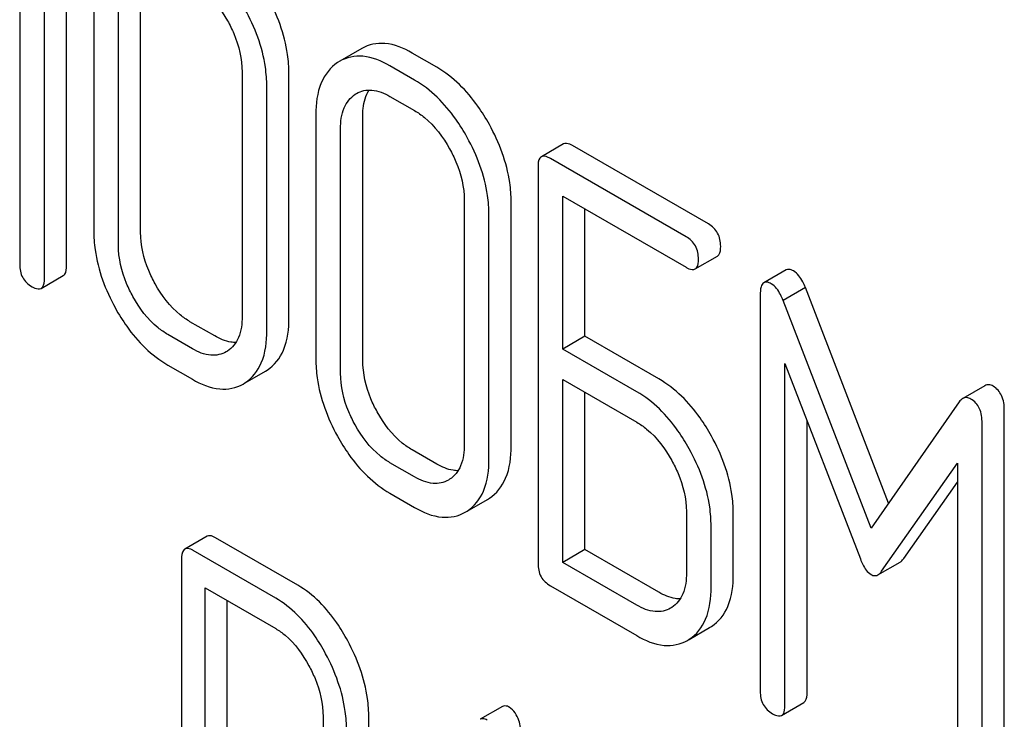
# Model space of a CAD drawing. Units: millimetres. Extents: x 0 to 10500, y -7 to 7425.
# Drawn here: x 7047 to 7056, y 2240 to 2247 of the extents above; entities that cross this region are included whole.
import ezdxf

# ---------------------------------------------------------------- set-up
doc = ezdxf.new("R2010")
doc.units = ezdxf.units.MM
doc.header["$LTSCALE"] = 577.5
doc.layers.get('0').update_dxf_attribs({"linetype": 'CONTINUOUS'})

msp = doc.modelspace()

# ---------------------------------------------------------------- linework, layer by layer
at = {"color": 7, "linetype": 'Continuous'}
for p, q in [((7047.3309, 2244.3067), (7047.3309, 2248.1003)), ((7046.8829, 2247.9681), (7046.8829, 2244.3204)), ((7047.1188, 2244.1842), (7047.1188, 2247.9778)), ((7047.5905, 2246.976), (7047.5905, 2244.6414)), ((7048.0384, 2244.6277), (7048.0384, 2246.9623)), ((7047.8263, 2244.5053), (7047.8263, 2246.8398)), ((7050.1528, 2246.3841), (7049.9407, 2246.2617)), ((7049.9407, 2246.2617), (7049.9207, 2246.2493)), ((7050.8687, 2246.2037), (7050.6328, 2246.3399)), ((7050.6565, 2246.0813), (7050.4207, 2246.2174)), ((7049.0079, 2246.1576), (7049.0079, 2243.8231)), ((7049.4559, 2243.8094), (7049.4559, 2246.1439)), ((7049.2438, 2243.6869), (7049.2438, 2246.0214)), ((7050.0881, 2245.9454), (7050.1018, 2245.9539)), ((7050.4207, 2245.9256), (7050.6565, 2245.7894)), ((7049.7131, 2245.7505), (7049.7131, 2243.4159)), ((7050.1611, 2243.4022), (7050.1611, 2245.7368)), ((7049.949, 2243.2798), (7049.949, 2245.6143)), ((7052.0793, 2245.4709), (7051.8672, 2245.3485)), ((7053.463, 2244.7059), (7052.1658, 2245.4548)), ((7053.2509, 2244.5834), (7051.9537, 2245.3323)), ((7051.8358, 2245.2545), (7051.8358, 2241.4609)), ((7052.0716, 2243.5104), (7052.0716, 2244.9724)), ((7052.0716, 2244.9724), (7053.2509, 2244.2916)), ((7051.1306, 2244.9321), (7051.1306, 2242.5976)), ((7051.5786, 2242.5839), (7051.5786, 2244.9184)), ((7052.2838, 2243.6329), (7052.2838, 2244.85)), ((7051.3664, 2242.4614), (7051.3664, 2244.7959)), ((7053.3374, 2244.2755), (7053.5496, 2244.398)), ((7047.0874, 2244.0903), (7047.2995, 2244.2127)), ((7054.2067, 2244.267), (7053.9945, 2244.1445)), ((7054.3899, 2244.0978), (7054.1778, 2243.9753)), ((7055.1845, 2242.0374), (7054.3899, 2244.0978)), ((7053.9585, 2244.0261), (7053.9585, 2240.2383)), ((7055.0174, 2241.7981), (7054.1778, 2243.9753)), ((7048.746, 2243.6356), (7048.5101, 2243.7718)), ((7048.5339, 2243.5131), (7048.298, 2243.6493)), ((7052.2838, 2243.6329), (7052.0716, 2243.5104)), ((7052.9913, 2243.2244), (7052.2838, 2243.6329)), ((7048.8682, 2243.4901), (7048.8569, 2243.4832)), ((7052.7792, 2243.1019), (7052.0716, 2243.5104)), ((7048.298, 2243.3575), (7048.5339, 2243.2213)), ((7054.1943, 2240.1022), (7054.1943, 2243.3705)), ((7054.1943, 2243.3705), (7054.916, 2241.5035)), ((7049.0359, 2243.1858), (7049.2301, 2243.2979)), ((7049.2301, 2243.2979), (7049.2478, 2243.3087)), ((7049.018, 2243.1754), (7049.0356, 2243.1862)), ((7052.0716, 2241.4706), (7052.0716, 2243.2186)), ((7052.0716, 2243.2186), (7052.7792, 2242.8101)), ((7056.1054, 2243.1599), (7055.8933, 2243.0375)), ((7052.2838, 2241.5931), (7052.2838, 2243.0962)), ((7055.8594, 2243.0045), (7055.0174, 2241.7981)), ((7056.2909, 2239.1367), (7056.2909, 2242.9244)), ((7054.4064, 2240.2246), (7054.4064, 2242.8217)), ((7056.0788, 2239.0142), (7056.0788, 2242.802)), ((7050.8687, 2242.4101), (7050.6328, 2242.5463)), ((7050.6565, 2242.2876), (7050.4207, 2242.4238)), ((7055.1188, 2241.3864), (7055.8429, 2242.4187)), ((7055.8429, 2242.4187), (7055.8429, 2239.1504)), ((7050.9909, 2242.2646), (7050.9796, 2242.2577)), ((7055.331, 2241.5089), (7055.8429, 2242.2387)), ((7050.4207, 2242.132), (7050.6565, 2241.9958)), ((7051.1586, 2241.9603), (7051.3528, 2242.0724)), ((7051.3528, 2242.0724), (7051.3704, 2242.0832)), ((7051.1407, 2241.9499), (7051.1583, 2241.9607)), ((7053.2533, 2241.9557), (7053.2533, 2241.3721)), ((7053.7012, 2241.3584), (7053.7012, 2241.942)), ((7053.4891, 2241.2359), (7053.4891, 2241.8195)), ((7048.6729, 2241.7208), (7048.4608, 2241.5983)), ((7049.5413, 2241.2516), (7048.754, 2241.7061)), ((7049.3291, 2241.1292), (7048.5419, 2241.5837)), ((7052.2838, 2241.5931), (7052.0716, 2241.4706)), ((7052.9913, 2241.1846), (7052.2838, 2241.5931)), ((7048.4295, 2241.5027), (7048.4295, 2237.7149)), ((7052.7792, 2241.0621), (7052.0716, 2241.4706)), ((7055.0836, 2241.3516), (7055.2957, 2241.474)), ((7048.6544, 2239.4819), (7048.6544, 2241.2269)), ((7048.6544, 2241.2269), (7049.3291, 2240.8374)), ((7051.9537, 2241.2469), (7052.7792, 2240.7703)), ((7048.8665, 2239.6043), (7048.8665, 2241.1044)), ((7053.1135, 2241.0391), (7053.1022, 2241.0322)), ((7053.2812, 2240.7348), (7053.4755, 2240.8469)), ((7053.4755, 2240.8469), (7053.4931, 2240.8577)), ((7053.2633, 2240.7244), (7053.281, 2240.7352)), ((7051.4957, 2240.0928), (7051.2835, 2239.9703)), ((7054.1629, 2240.0082), (7054.3751, 2240.1307)), ((7049.7812, 2239.9956), (7049.7812, 2239.4091)), ((7050.2183, 2239.4017), (7050.2183, 2239.9882))]:
    msp.add_line(p, q, dxfattribs=at)
for points, knots in [([(7048.5339, 2247.0149), (7048.5668, 2246.9959), (7048.7039, 2246.9002), (7048.8058, 2246.7613), (7048.8682, 2246.649)], [0, 0, 0, 0, 0.228367, 1, 1, 1, 1]), ([(7049.4559, 2246.1439), (7049.4559, 2246.205), (7049.437, 2246.4623), (7049.3429, 2246.7104), (7049.2478, 2246.882)], [0, 0, 0, 0, 0.237287, 1, 1, 1, 1]), ([(7049.2438, 2246.0214), (7049.2438, 2246.0825), (7049.2249, 2246.3398), (7049.1308, 2246.5879), (7049.0356, 2246.7595)], [0, 0, 0, 0, 0.237287, 1, 1, 1, 1]), ([(7048.8682, 2246.649), (7048.8905, 2246.6089), (7048.9665, 2246.4556), (7049.0079, 2246.283), (7049.0079, 2246.1576)], [0, 0, 0, 0, 0.268073, 1, 1, 1, 1]), ([(7050.6328, 2246.3399), (7050.5533, 2246.3858), (7050.3941, 2246.4555), (7050.2177, 2246.4216), (7050.1528, 2246.3841)], [0, 0, 0, 0, 0.550512, 1, 1, 1, 1]), ([(7050.4207, 2246.2174), (7050.3411, 2246.2633), (7050.182, 2246.333), (7050.0056, 2246.2992), (7049.9407, 2246.2617)], [0, 0, 0, 0, 0.550512, 1, 1, 1, 1]), ([(7049.9207, 2246.2493), (7049.8514, 2246.2036), (7049.7317, 2246.0443), (7049.7131, 2245.8535), (7049.7131, 2245.7505)], [0, 0, 0, 0, 0.446206, 1, 1, 1, 1]), ([(7051.3704, 2245.6565), (7051.3371, 2245.7167), (7051.2067, 2245.9283), (7051.0248, 2246.1136), (7050.8687, 2246.2037)], [0, 0, 0, 0, 0.276224, 1, 1, 1, 1]), ([(7051.1583, 2245.534), (7051.125, 2245.5942), (7050.9945, 2245.8058), (7050.8127, 2245.9911), (7050.6565, 2246.0813)], [0, 0, 0, 0, 0.276224, 1, 1, 1, 1]), ([(7050.1018, 2245.9539), (7050.1448, 2245.9787), (7050.2616, 2246.0023), (7050.3677, 2245.9562), (7050.4207, 2245.9256)], [0, 0, 0, 0, 0.448162, 1, 1, 1, 1]), ([(7050.1611, 2245.7368), (7050.1611, 2245.7615), (7050.1648, 2245.8473), (7050.1874, 2245.9349), (7050.2206, 2245.9868)], [0, 0, 0, 0, 0.286138, 1, 1, 1, 1]), ([(7049.949, 2245.6143), (7049.949, 2245.6825), (7049.9614, 2245.8096), (7050.0418, 2245.9149), (7050.0881, 2245.9454)], [0, 0, 0, 0, 0.551518, 1, 1, 1, 1]), ([(7050.6565, 2245.7894), (7050.6894, 2245.7704), (7050.8265, 2245.6747), (7050.9285, 2245.5358), (7050.9909, 2245.4235)], [0, 0, 0, 0, 0.228367, 1, 1, 1, 1]), ([(7051.5786, 2244.9184), (7051.5786, 2244.9795), (7051.5597, 2245.2368), (7051.4656, 2245.4849), (7051.3704, 2245.6565)], [0, 0, 0, 0, 0.237287, 1, 1, 1, 1]), ([(7051.3664, 2244.7959), (7051.3664, 2244.857), (7051.3475, 2245.1143), (7051.2534, 2245.3624), (7051.1583, 2245.534)], [0, 0, 0, 0, 0.237287, 1, 1, 1, 1]), ([(7050.9909, 2245.4235), (7051.0132, 2245.3834), (7051.0892, 2245.2301), (7051.1306, 2245.0575), (7051.1306, 2244.9321)], [0, 0, 0, 0, 0.268073, 1, 1, 1, 1]), ([(7052.1658, 2245.4548), (7052.1571, 2245.4598), (7052.1315, 2245.4734), (7052.0965, 2245.4809), (7052.0793, 2245.4709)], [0, 0, 0, 0, 0.336007, 1, 1, 1, 1]), ([(7051.8672, 2245.3485), (7051.8617, 2245.3453), (7051.8368, 2245.3205), (7051.8358, 2245.2822), (7051.8358, 2245.2545)], [0, 0, 0, 0, 0.184764, 1, 1, 1, 1]), ([(7051.9537, 2245.3323), (7051.945, 2245.3374), (7051.9194, 2245.3509), (7051.8844, 2245.3584), (7051.8672, 2245.3485)], [0, 0, 0, 0, 0.336007, 1, 1, 1, 1]), ([(7053.581, 2244.4919), (7053.581, 2244.5351), (7053.5642, 2244.623), (7053.4989, 2244.6852), (7053.463, 2244.7059)], [0, 0, 0, 0, 0.510528, 1, 1, 1, 1]), ([(7047.5905, 2244.6414), (7047.5905, 2244.5805), (7047.6087, 2244.3229), (7047.702, 2244.0743), (7047.7968, 2243.9022)], [0, 0, 0, 0, 0.236846, 1, 1, 1, 1]), ([(7048.1764, 2244.1351), (7048.1539, 2244.1759), (7048.0784, 2244.3298), (7048.0384, 2244.5028), (7048.0384, 2244.6277)], [0, 0, 0, 0, 0.271452, 1, 1, 1, 1]), ([(7053.3688, 2244.3694), (7053.3688, 2244.4127), (7053.352, 2244.5005), (7053.2868, 2244.5627), (7053.2509, 2244.5834)], [0, 0, 0, 0, 0.510528, 1, 1, 1, 1]), ([(7047.9643, 2244.0127), (7047.9421, 2244.053), (7047.8665, 2244.2068), (7047.8263, 2244.3798), (7047.8263, 2244.5053)], [0, 0, 0, 0, 0.268305, 1, 1, 1, 1]), ([(7053.5496, 2244.398), (7053.5549, 2244.4011), (7053.5799, 2244.4258), (7053.581, 2244.4642), (7053.581, 2244.4919)], [0, 0, 0, 0, 0.182547, 1, 1, 1, 1]), ([(7046.8829, 2244.3204), (7046.8829, 2244.277), (7046.8979, 2244.1882), (7046.9649, 2244.1272), (7047.0008, 2244.1064)], [0, 0, 0, 0, 0.510802, 1, 1, 1, 1]), ([(7047.2995, 2244.2127), (7047.3049, 2244.2158), (7047.3298, 2244.2406), (7047.3309, 2244.2789), (7047.3309, 2244.3067)], [0, 0, 0, 0, 0.182549, 1, 1, 1, 1]), ([(7053.2509, 2244.2916), (7053.2595, 2244.2866), (7053.2852, 2244.2731), (7053.3202, 2244.2655), (7053.3374, 2244.2755)], [0, 0, 0, 0, 0.33283, 1, 1, 1, 1]), ([(7053.3374, 2244.2755), (7053.3428, 2244.2786), (7053.3678, 2244.3033), (7053.3688, 2244.3417), (7053.3688, 2244.3694)], [0, 0, 0, 0, 0.182547, 1, 1, 1, 1]), ([(7047.0874, 2244.0903), (7047.0927, 2244.0934), (7047.1177, 2244.1181), (7047.1188, 2244.1565), (7047.1188, 2244.1842)], [0, 0, 0, 0, 0.182549, 1, 1, 1, 1]), ([(7054.2767, 2244.2566), (7054.27, 2244.2604), (7054.2491, 2244.2714), (7054.2208, 2244.2752), (7054.2067, 2244.267)], [0, 0, 0, 0, 0.322147, 1, 1, 1, 1]), ([(7054.3899, 2244.0978), (7054.3822, 2244.1166), (7054.3552, 2244.1755), (7054.3159, 2244.234), (7054.2767, 2244.2566)], [0, 0, 0, 0, 0.310035, 1, 1, 1, 1]), ([(7047.0008, 2244.1064), (7047.0095, 2244.1014), (7047.0351, 2244.0878), (7047.0701, 2244.0803), (7047.0874, 2244.0903)], [0, 0, 0, 0, 0.332825, 1, 1, 1, 1]), ([(7048.5101, 2243.7718), (7048.4773, 2243.7907), (7048.3404, 2243.8854), (7048.2381, 2244.0233), (7048.1764, 2244.1351)], [0, 0, 0, 0, 0.229079, 1, 1, 1, 1]), ([(7053.9945, 2244.1445), (7053.9806, 2244.1364), (7053.9596, 2244.0942), (7053.9585, 2244.0524), (7053.9585, 2244.0261)], [0, 0, 0, 0, 0.380784, 1, 1, 1, 1]), ([(7054.0646, 2244.1341), (7054.0579, 2244.138), (7054.0369, 2244.1489), (7054.0087, 2244.1527), (7053.9945, 2244.1445)], [0, 0, 0, 0, 0.322147, 1, 1, 1, 1]), ([(7054.1778, 2243.9753), (7054.1701, 2243.9941), (7054.1431, 2244.053), (7054.1037, 2244.1115), (7054.0646, 2244.1341)], [0, 0, 0, 0, 0.310035, 1, 1, 1, 1]), ([(7048.298, 2243.6493), (7048.2653, 2243.6682), (7048.1284, 2243.7628), (7048.026, 2243.9007), (7047.9643, 2244.0127)], [0, 0, 0, 0, 0.228318, 1, 1, 1, 1]), ([(7047.7968, 2243.9022), (7047.83, 2243.842), (7047.9598, 2243.6308), (7048.1424, 2243.4473), (7048.298, 2243.3575)], [0, 0, 0, 0, 0.276512, 1, 1, 1, 1]), ([(7049.0079, 2243.8231), (7049.0079, 2243.7544), (7048.9959, 2243.6266), (7048.9151, 2243.5203), (7048.8682, 2243.4901)], [0, 0, 0, 0, 0.551978, 1, 1, 1, 1]), ([(7049.2478, 2243.3087), (7049.3168, 2243.3535), (7049.4375, 2243.5132), (7049.4559, 2243.705), (7049.4559, 2243.8094)], [0, 0, 0, 0, 0.440903, 1, 1, 1, 1]), ([(7048.9494, 2243.5727), (7048.9335, 2243.5725), (7048.8619, 2243.5781), (7048.7942, 2243.6078), (7048.746, 2243.6356)], [0, 0, 0, 0, 0.222178, 1, 1, 1, 1]), ([(7049.0356, 2243.1862), (7049.1047, 2243.2311), (7049.2254, 2243.3907), (7049.2438, 2243.5825), (7049.2438, 2243.6869)], [0, 0, 0, 0, 0.440903, 1, 1, 1, 1]), ([(7048.8569, 2243.4832), (7048.8134, 2243.4581), (7048.6947, 2243.4346), (7048.5876, 2243.4821), (7048.5339, 2243.5131)], [0, 0, 0, 0, 0.447704, 1, 1, 1, 1]), ([(7049.7131, 2243.4159), (7049.7131, 2243.355), (7049.7313, 2243.0974), (7049.8247, 2242.8488), (7049.9195, 2242.6767)], [0, 0, 0, 0, 0.236846, 1, 1, 1, 1]), ([(7050.2991, 2242.9097), (7050.2766, 2242.9504), (7050.2011, 2243.1043), (7050.1611, 2243.2773), (7050.1611, 2243.4022)], [0, 0, 0, 0, 0.271451, 1, 1, 1, 1]), ([(7050.087, 2242.7872), (7050.0647, 2242.8275), (7049.9891, 2242.9813), (7049.949, 2243.1543), (7049.949, 2243.2798)], [0, 0, 0, 0, 0.268305, 1, 1, 1, 1]), ([(7048.5339, 2243.2213), (7048.614, 2243.175), (7048.7741, 2243.104), (7048.9524, 2243.1375), (7049.018, 2243.1754)], [0, 0, 0, 0, 0.549917, 1, 1, 1, 1]), ([(7053.4931, 2242.6772), (7053.4598, 2242.7374), (7053.3293, 2242.949), (7053.1475, 2243.1343), (7052.9913, 2243.2244)], [0, 0, 0, 0, 0.276223, 1, 1, 1, 1]), ([(7056.1848, 2243.155), (7056.172, 2243.1623), (7056.1452, 2243.1732), (7056.1165, 2243.1663), (7056.1054, 2243.1599)], [0, 0, 0, 0, 0.535002, 1, 1, 1, 1]), ([(7056.2909, 2242.9244), (7056.2909, 2242.9724), (7056.2806, 2243.0631), (7056.2192, 2243.1351), (7056.1848, 2243.155)], [0, 0, 0, 0, 0.54668, 1, 1, 1, 1]), ([(7053.281, 2242.5547), (7053.2476, 2242.6149), (7053.1172, 2242.8265), (7052.9353, 2243.0118), (7052.7792, 2243.1019)], [0, 0, 0, 0, 0.276223, 1, 1, 1, 1]), ([(7055.9726, 2243.0325), (7055.9599, 2243.0399), (7055.9331, 2243.0507), (7055.9044, 2243.0439), (7055.8933, 2243.0375)], [0, 0, 0, 0, 0.535002, 1, 1, 1, 1]), ([(7056.0788, 2242.802), (7056.0788, 2242.85), (7056.0684, 2242.9406), (7056.0071, 2243.0126), (7055.9726, 2243.0325)], [0, 0, 0, 0, 0.54668, 1, 1, 1, 1]), ([(7050.6328, 2242.5463), (7050.5999, 2242.5653), (7050.4631, 2242.6599), (7050.3607, 2242.7978), (7050.2991, 2242.9097)], [0, 0, 0, 0, 0.229079, 1, 1, 1, 1]), ([(7050.4207, 2242.4238), (7050.3879, 2242.4427), (7050.251, 2242.5373), (7050.1487, 2242.6752), (7050.087, 2242.7872)], [0, 0, 0, 0, 0.228318, 1, 1, 1, 1]), ([(7052.7792, 2242.8101), (7052.8121, 2242.7911), (7052.9492, 2242.6954), (7053.0511, 2242.5565), (7053.1135, 2242.4442)], [0, 0, 0, 0, 0.228367, 1, 1, 1, 1]), ([(7053.7012, 2241.942), (7053.7012, 2242.0025), (7053.6821, 2242.2589), (7053.588, 2242.5059), (7053.4931, 2242.6772)], [0, 0, 0, 0, 0.235976, 1, 1, 1, 1]), ([(7049.9195, 2242.6767), (7049.9526, 2242.6165), (7050.0825, 2242.4053), (7050.2651, 2242.2218), (7050.4207, 2242.132)], [0, 0, 0, 0, 0.276511, 1, 1, 1, 1]), ([(7051.1306, 2242.5976), (7051.1306, 2242.5289), (7051.1186, 2242.4011), (7051.0377, 2242.2948), (7050.9909, 2242.2646)], [0, 0, 0, 0, 0.551978, 1, 1, 1, 1]), ([(7051.3704, 2242.0832), (7051.4395, 2242.1281), (7051.5602, 2242.2877), (7051.5786, 2242.4795), (7051.5786, 2242.5839)], [0, 0, 0, 0, 0.440901, 1, 1, 1, 1]), ([(7053.4891, 2241.8195), (7053.4891, 2241.88), (7053.47, 2242.1364), (7053.3759, 2242.3834), (7053.281, 2242.5547)], [0, 0, 0, 0, 0.235976, 1, 1, 1, 1]), ([(7051.0721, 2242.3472), (7051.0562, 2242.347), (7050.9845, 2242.3527), (7050.9168, 2242.3823), (7050.8687, 2242.4101)], [0, 0, 0, 0, 0.222175, 1, 1, 1, 1]), ([(7051.1583, 2241.9607), (7051.2274, 2242.0056), (7051.348, 2242.1652), (7051.3664, 2242.357), (7051.3664, 2242.4614)], [0, 0, 0, 0, 0.440901, 1, 1, 1, 1]), ([(7053.1135, 2242.4442), (7053.1357, 2242.4043), (7053.2113, 2242.2519), (7053.2533, 2242.0804), (7053.2533, 2241.9557)], [0, 0, 0, 0, 0.267908, 1, 1, 1, 1]), ([(7050.9796, 2242.2577), (7050.936, 2242.2326), (7050.8174, 2242.2091), (7050.7103, 2242.2566), (7050.6565, 2242.2876)], [0, 0, 0, 0, 0.447704, 1, 1, 1, 1]), ([(7050.6565, 2241.9958), (7050.7367, 2241.9495), (7050.8968, 2241.8785), (7051.0751, 2241.912), (7051.1407, 2241.9499)], [0, 0, 0, 0, 0.549916, 1, 1, 1, 1]), ([(7048.754, 2241.7061), (7048.7459, 2241.7108), (7048.7219, 2241.7236), (7048.6891, 2241.7301), (7048.6729, 2241.7208)], [0, 0, 0, 0, 0.333882, 1, 1, 1, 1]), ([(7048.4608, 2241.5983), (7048.4553, 2241.5952), (7048.4302, 2241.5697), (7048.4295, 2241.5309), (7048.4295, 2241.5027)], [0, 0, 0, 0, 0.182326, 1, 1, 1, 1]), ([(7048.5419, 2241.5837), (7048.5338, 2241.5883), (7048.5097, 2241.6011), (7048.4769, 2241.6076), (7048.4608, 2241.5983)], [0, 0, 0, 0, 0.333882, 1, 1, 1, 1]), ([(7051.8358, 2241.4609), (7051.8358, 2241.4175), (7051.8508, 2241.3287), (7051.9177, 2241.2677), (7051.9537, 2241.2469)], [0, 0, 0, 0, 0.510804, 1, 1, 1, 1]), ([(7054.916, 2241.5035), (7054.9226, 2241.4855), (7054.9457, 2241.4302), (7054.9815, 2241.3752), (7055.0174, 2241.3545)], [0, 0, 0, 0, 0.31639, 1, 1, 1, 1]), ([(7055.2957, 2241.474), (7055.2988, 2241.4759), (7055.3126, 2241.4853), (7055.3235, 2241.4983), (7055.331, 2241.5089)], [0, 0, 0, 0, 0.219344, 1, 1, 1, 1]), ([(7053.2533, 2241.3721), (7053.2533, 2241.3034), (7053.2413, 2241.1756), (7053.1604, 2241.0693), (7053.1135, 2241.0391)], [0, 0, 0, 0, 0.551978, 1, 1, 1, 1]), ([(7055.0836, 2241.3516), (7055.0867, 2241.3534), (7055.1005, 2241.3628), (7055.1114, 2241.3758), (7055.1188, 2241.3864)], [0, 0, 0, 0, 0.219344, 1, 1, 1, 1]), ([(7053.4931, 2240.8577), (7053.5622, 2240.9026), (7053.6828, 2241.0622), (7053.7012, 2241.254), (7053.7012, 2241.3584)], [0, 0, 0, 0, 0.440903, 1, 1, 1, 1]), ([(7055.0174, 2241.3545), (7055.023, 2241.3513), (7055.0433, 2241.3412), (7055.0694, 2241.3434), (7055.0836, 2241.3516)], [0, 0, 0, 0, 0.281193, 1, 1, 1, 1]), ([(7050.0181, 2240.7196), (7049.9862, 2240.7786), (7049.8632, 2240.9836), (7049.6908, 2241.1653), (7049.5413, 2241.2516)], [0, 0, 0, 0, 0.27974, 1, 1, 1, 1]), ([(7053.1947, 2241.1217), (7053.1788, 2241.1215), (7053.1072, 2241.1272), (7053.0395, 2241.1568), (7052.9913, 2241.1846)], [0, 0, 0, 0, 0.222178, 1, 1, 1, 1]), ([(7053.281, 2240.7352), (7053.35, 2240.7801), (7053.4707, 2240.9397), (7053.4891, 2241.1315), (7053.4891, 2241.2359)], [0, 0, 0, 0, 0.440903, 1, 1, 1, 1]), ([(7049.806, 2240.5971), (7049.7741, 2240.6561), (7049.6511, 2240.8611), (7049.4787, 2241.0428), (7049.3291, 2241.1292)], [0, 0, 0, 0, 0.27974, 1, 1, 1, 1]), ([(7053.1022, 2241.0322), (7053.0587, 2241.0071), (7052.94, 2240.9836), (7052.8329, 2241.0311), (7052.7792, 2241.0621)], [0, 0, 0, 0, 0.447704, 1, 1, 1, 1]), ([(7049.3291, 2240.8374), (7049.3608, 2240.8191), (7049.4918, 2240.7258), (7049.5874, 2240.5906), (7049.6463, 2240.4821)], [0, 0, 0, 0, 0.228338, 1, 1, 1, 1]), ([(7050.2183, 2239.9882), (7050.2183, 2240.0486), (7050.2003, 2240.3029), (7050.1102, 2240.5489), (7050.0181, 2240.7196)], [0, 0, 0, 0, 0.237387, 1, 1, 1, 1]), ([(7052.7792, 2240.7703), (7052.8594, 2240.724), (7053.0195, 2240.653), (7053.1977, 2240.6865), (7053.2633, 2240.7244)], [0, 0, 0, 0, 0.549917, 1, 1, 1, 1]), ([(7050.0061, 2239.8658), (7050.0061, 2239.9261), (7049.9881, 2240.1805), (7049.8981, 2240.4264), (7049.806, 2240.5971)], [0, 0, 0, 0, 0.237387, 1, 1, 1, 1]), ([(7049.6463, 2240.4821), (7049.6679, 2240.4422), (7049.7415, 2240.29), (7049.7812, 2240.1195), (7049.7812, 2239.9956)], [0, 0, 0, 0, 0.268152, 1, 1, 1, 1]), ([(7053.9585, 2240.2383), (7053.9585, 2240.195), (7053.9735, 2240.1062), (7054.0404, 2240.0451), (7054.0764, 2240.0243)], [0, 0, 0, 0, 0.5108, 1, 1, 1, 1]), ([(7054.3751, 2240.1307), (7054.3804, 2240.1338), (7054.4054, 2240.1585), (7054.4064, 2240.1969), (7054.4064, 2240.2246)], [0, 0, 0, 0, 0.182549, 1, 1, 1, 1]), ([(7051.5611, 2240.0855), (7051.5551, 2240.089), (7051.5353, 2240.0992), (7051.5091, 2240.1006), (7051.4957, 2240.0928)], [0, 0, 0, 0, 0.307289, 1, 1, 1, 1]), ([(7051.669, 2239.8919), (7051.6648, 2239.9146), (7051.6481, 2239.9868), (7051.606, 2240.0596), (7051.5611, 2240.0855)], [0, 0, 0, 0, 0.307724, 1, 1, 1, 1]), ([(7054.1629, 2240.0082), (7054.1683, 2240.0113), (7054.1933, 2240.0361), (7054.1943, 2240.0744), (7054.1943, 2240.1022)], [0, 0, 0, 0, 0.182549, 1, 1, 1, 1]), ([(7051.3489, 2239.9631), (7051.3429, 2239.9665), (7051.3232, 2239.9767), (7051.297, 2239.9781), (7051.2835, 2239.9703)], [0, 0, 0, 0, 0.307289, 1, 1, 1, 1]), ([(7054.0764, 2240.0243), (7054.085, 2240.0194), (7054.1106, 2240.0058), (7054.1456, 2239.9982), (7054.1629, 2240.0082)], [0, 0, 0, 0, 0.332825, 1, 1, 1, 1])]:
    msp.add_open_spline(points, degree=3, knots=knots, dxfattribs=at)
msp.add_open_spline([(7055.8933, 2243.0375), (7055.8796, 2243.0296), (7055.8684, 2243.0174), (7055.8594, 2243.0045)], degree=3, dxfattribs=at)

doc.saveas('drawing.dxf')
